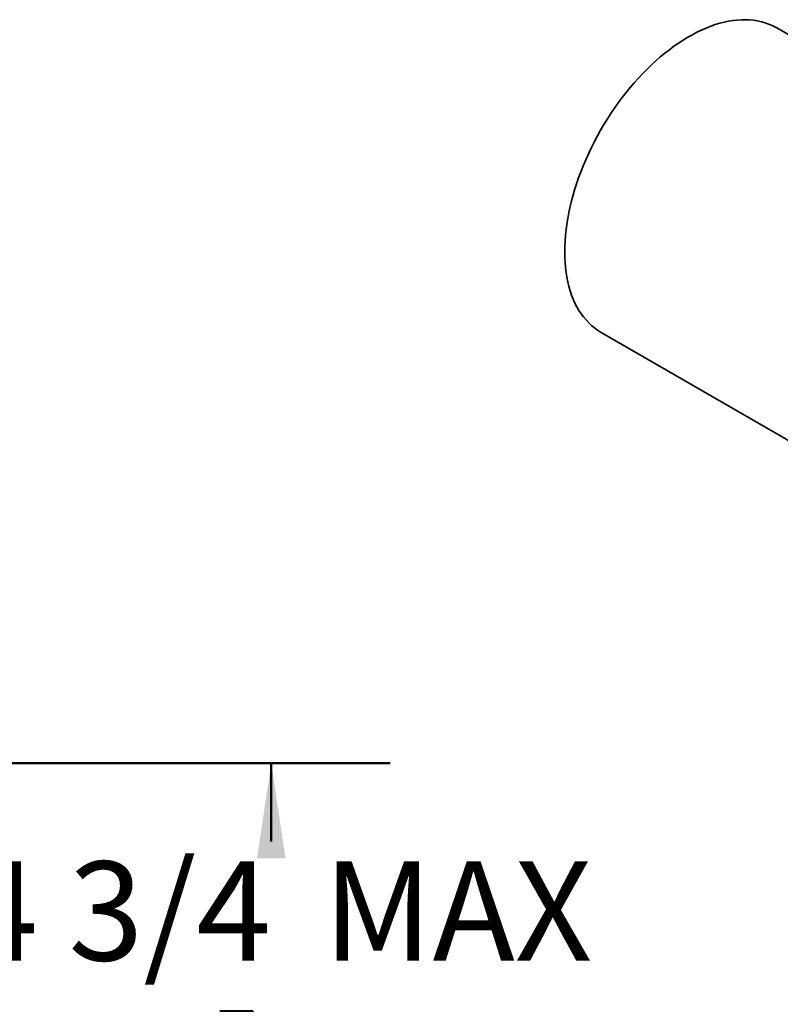
# Model space of a CAD drawing. Units: inches. Extents: x 0.2 to 8.4, y 0.1 to 10.9.
# Drawn here: x 5.3 to 6.1, y 8.5 to 9.5 of the extents above; entities that cross this region are included whole.
import ezdxf

# ---------------------------------------------------------------- set-up
doc = ezdxf.new("R2010")
doc.units = ezdxf.units.IN
doc.header["$MEASUREMENT"] = 0
doc.layers.add('WALL', color=7, linetype='Continuous', lineweight=50)
doc.styles.add('SLDTEXTSTYLE0', font='TXT', dxfattribs={"width": 0.605})
doc.dimstyles.new('SLDDIMSTYLE1', dxfattribs={"dimtxt": 0.101115, "dimasz": 0.1, "dimexe": 0, "dimexo": 0.0625, "dimgap": 0.025279, "dimtad": 0, "dimtih": 1, "dimtoh": 1, "dimdec": 6, "dimlfac": 9, "dimrnd": 1e-09, "dimzin": 12, "dimdsep": 46, "dimlunit": 5, "dimtxsty": 'SLDTEXTSTYLE0', "dimsah": 1, "dimcen": 0.09, "dimadec": 0, "dimazin": 3, "dimtfac": 1, "dimtdec": 3, "dimtofl": 0, "dimtmove": 0, "dimatfit": 3, "dimfxl": 0, "dimfrac": 2, "dimtolj": 1, "dimtzin": 12, "dimarcsym": 0})

# ---------------------------------------------------------------- blocks, each defined once
blk = doc.blocks.new('_D_7')
at = {"layer": 'WALL'}
for p, q in [((3.514, 8.7496), (5.6646, 8.7496)), ((5.5396, 8.7496), (5.5396, 8.6673)), ((5.2541, 8.4889), (5.2194, 8.4889)), ((5.2194, 8.4889), (5.2194, 8.3336)), ((5.4856, 8.4889), (5.5203, 8.4889)), ((5.5203, 8.4889), (5.5203, 8.3336)), ((5.2194, 8.3336), (5.2541, 8.3336)), ((5.5203, 8.3336), (5.4856, 8.3336)), ((5.5396, 8.2282), (5.5396, 8.3104)), ((3.8747, 8.2282), (5.6646, 8.2282))]:
    blk.add_line(p, q, dxfattribs=at)
for points in [[(5.5396, 8.7496), (5.5246, 8.6496), (5.5546, 8.6496)], [(5.5396, 8.2282), (5.5546, 8.3282), (5.5246, 8.3282)]]:
    blk.add_solid(points, dxfattribs=at)
at = {"layer": 'WALL', "char_height": 0.10417, "attachment_point": 1, "style": 'SLDTEXTSTYLE0'}
for s, insert in [('4 3/4', (5.2155, 8.6463)), ('MAX', (5.5941, 8.6463)), ('119', (5.2541, 8.4679))]:
    blk.add_mtext(s, dxfattribs=dict(at, insert=insert))

msp = doc.modelspace()

# ---------------------------------------------------------------- linework, layer by layer
at = {"color": 7, "linetype": 'Continuous', "lineweight": 35}
for p, q in [((6.4843564, 9.2849447), (6.07161707, 9.52321405)), ((5.88673626, 9.20295639), (6.22213391, 9.00933545))]:
    msp.add_line(p, q, dxfattribs=at)
at = {"color": 7, "linetype": 'Continuous', "lineweight": 35, "flags": 128}
for points in [[(5.84843556, 9.28760999), (5.84852591, 9.29327389), (5.84879683, 9.29903428), (5.84924795, 9.3048832), (5.84987864, 9.31081255), (5.85068803, 9.31681415), (5.851675, 9.3228797), (5.85283819, 9.32900082), (5.854176, 9.33516905), (5.85568656, 9.34137585), (5.8573678, 9.34761267), (5.85921739, 9.35387087), (5.86123278, 9.3601418), (5.86341117, 9.3664168), (5.86574956, 9.37268719), (5.86824472, 9.37894432), (5.8708932, 9.38517952), (5.87369133, 9.3913842), (5.87663526, 9.39754976), (5.8797209, 9.40366768), (5.882944, 9.40972951), (5.88630011, 9.41572689), (5.88978458, 9.4216515), (5.8933926, 9.42749517), (5.89711918, 9.43324983), (5.90095916, 9.4389075), (5.90490726, 9.44446039), (5.908958, 9.4499008), (5.91310578, 9.45522123), (5.91734489, 9.46041431), (5.92166945, 9.46547289), (5.92607349, 9.47038995), (5.93055092, 9.4751587), (5.93509556, 9.47977256), (5.93970113, 9.48422515), (5.94436125, 9.48851032), (5.94906949, 9.49262213), (5.95381934, 9.49655492), (5.95860424, 9.50030324), (5.96341757, 9.5038619), (5.96825268, 9.507226), (5.97310289, 9.51039089), (5.97796149, 9.51335218), (5.98282177, 9.5161058), (5.98767702, 9.51864792), (5.99252051, 9.52097505), (5.99734557, 9.52308395), (6.00214551, 9.52497172), (6.00691371, 9.52663576), (6.01164357, 9.52807375), (6.01632856, 9.52928371), (6.0209622, 9.53026397), (6.0255381, 9.53101317), (6.03004991, 9.53153029), (6.03449142, 9.53181459), (6.03885647, 9.5318657), (6.04313904, 9.53168353), (6.04733322, 9.53126835), (6.05143319, 9.53062073), (6.05543329, 9.52974155), (6.059328, 9.52863205), (6.06311195, 9.52729374), (6.06677988, 9.52572848), (6.07032673, 9.52393843), (6.07161707, 9.52321405)], [(5.88673626, 9.20295639), (5.88630011, 9.20321056), (5.882944, 9.20533306), (5.8797209, 9.20767358), (5.87663526, 9.21022889), (5.87369133, 9.21299547), (5.8708932, 9.21596949), (5.86824472, 9.21914682), (5.86574956, 9.2225231), (5.86341117, 9.22609364), (5.86123278, 9.22985353), (5.85921739, 9.23379754), (5.8573678, 9.23792025), (5.85568656, 9.24221594), (5.854176, 9.24667869), (5.85283819, 9.25130232), (5.851675, 9.25608044), (5.85068803, 9.26100646), (5.84987864, 9.26607356), (5.84924795, 9.27127474), (5.84879683, 9.2766028), (5.84852591, 9.28205039), (5.84843556, 9.28760999)]]:
    msp.add_lwpolyline(points, dxfattribs=at)

# ---------------------------------------------------------------- dimensions: what is measured, and where the dimension line sits
at = {"layer": 'WALL'}
dim = msp.add_linear_dim(base=(5.53958486, 8.22815166), p1=(3.45145412, 8.74958746), p2=(3.81223814, 8.22815166), angle=90, text='<> MAX', dimstyle='SLDDIMSTYLE1', dxfattribs=at)
dim.commit()
dim.dimension.update_dxf_attribs({"geometry": '_D_7', "text_midpoint": (5.53958486, 8.48886956), "dimtype": 160})

doc.saveas('drawing.dxf')
